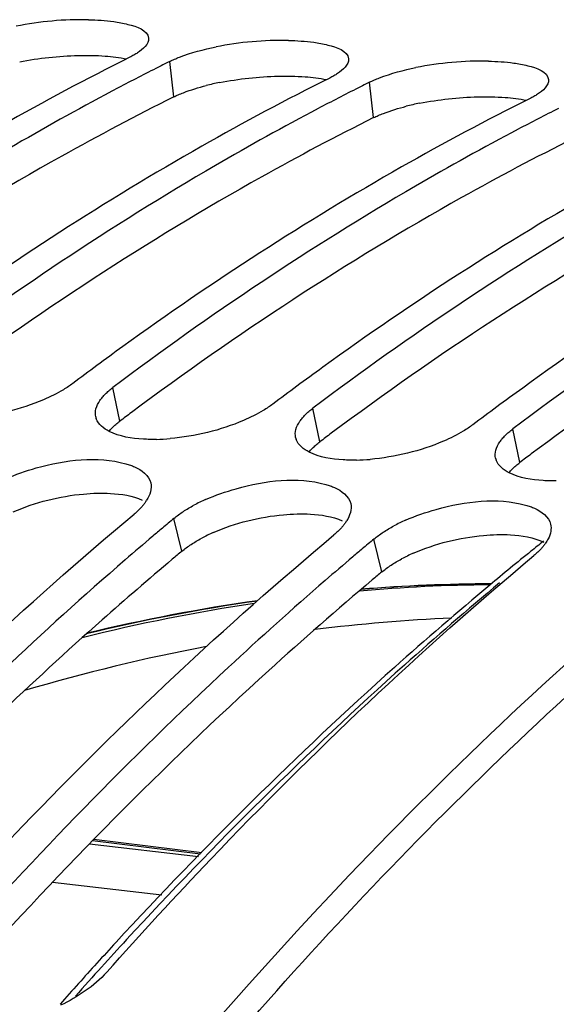
# Model space of a CAD drawing. Units: millimetres. Extents: x 0 to 594, y 0 to 420.
# Drawn here: x 206 to 209, y 91 to 96 of the extents above; entities that cross this region are included whole.
import ezdxf

# ---------------------------------------------------------------- set-up
doc = ezdxf.new("R2010")
doc.units = ezdxf.units.MM
doc.header["$LTSCALE"] = 32.67
doc.layers.get('0').update_dxf_attribs({"linetype": 'CONTINUOUS'})
doc.layers.add('AXES', color=7, linetype='CONTINUOUS')
doc.layers.add('SOLIDES', color=7, linetype='CONTINUOUS')

msp = doc.modelspace()

# ---------------------------------------------------------------- linework, layer by layer
at = {"color": 9, "linetype": 'Continuous'}
for p, q in [((207.152301, 95.47038), (207.132261, 95.649117)), ((208.159763, 95.366151), (208.139723, 95.544887)), ((206.881037, 93.838193), (206.845823, 94.00748)), ((207.888499, 93.733964), (207.853286, 93.903251)), ((208.895961, 93.629735), (208.860748, 93.799022)), ((207.193659, 93.183181), (207.153833, 93.348812)), ((208.201121, 93.078952), (208.161296, 93.244583))]:
    msp.add_line(p, q, dxfattribs=at)
at = {"color": 7, "linetype": 'Continuous'}
for centre, radius, start, end in [((206.688983, 94.177883), 1.681489, 88.849176, 101.348912), ((207.696445, 94.073654), 1.681489, 88.849176, 101.348912), ((213.083787, 83.34287), 13.777403, 116.525891, 119.5646429), ((213.111521, 83.66193), 13.395678, 116.5102165, 116.781709), ((208.703907, 93.969425), 1.681489, 88.849176, 101.348912), ((213.186731, 83.513675), 13.561918, 116.7831444, 117.7476184), ((214.091249, 83.238641), 13.777403, 116.525891, 119.5646429), ((214.118983, 83.557701), 13.395678, 116.5102165, 116.781709), ((214.194193, 83.409446), 13.561918, 116.7831444, 117.7476184), ((215.098711, 83.134412), 13.777403, 116.525891, 119.5646429), ((215.201655, 83.305217), 13.561918, 116.7831444, 117.7476184), ((214.828617, 81.97192), 15.243027, 119.6261212, 125.9105859), ((215.836079, 81.867691), 15.243027, 119.6261212, 125.9105859), ((216.843541, 81.763462), 15.243027, 119.6261212, 125.9105859), ((217.851004, 81.659233), 15.243027, 119.6261212, 125.9105859), ((216.541889, 80.858043), 16.47476, 125.8392165, 126.4027457), ((216.668584, 80.686168), 16.688284, 126.4026472, 126.918333), ((217.549352, 80.753814), 16.47476, 125.8392165, 126.4027457), ((217.676046, 80.581939), 16.688284, 126.4026472, 126.918333), ((218.556814, 80.649585), 16.47476, 125.8392165, 126.4027457), ((218.683508, 80.477709), 16.688284, 126.4026472, 126.918333), ((206.833655, 93.876205), 0.076134, 192.202076, 199.737825), ((207.041797, 94.806106), 1.059965, 271.268886, 275.026653), ((207.841117, 93.771976), 0.076134, 192.202076, 199.737825), ((208.04926, 94.701877), 1.059965, 271.268886, 275.026653), ((208.848579, 93.667747), 0.076134, 192.202076, 199.737825), ((207.672068, 92.632129), 0.887343, 113.847648, 118.066127), ((206.835867, 93.552974), 0.212861, 325.34773, 327.878811), ((218.779351, 79.421191), 18.141976, 129.852072, 130.0941614), ((218.848013, 79.339614), 18.248603, 130.0941184, 130.2920323), ((207.843329, 93.448745), 0.212861, 325.34773, 327.878811), ((208.67953, 92.5279), 0.887343, 113.847648, 118.066127), ((218.969542, 79.196587), 18.436288, 130.2926666, 130.8619579), ((219.786813, 79.316962), 18.141976, 129.852072, 130.0941614), ((219.855475, 79.235385), 18.248603, 130.0941184, 130.2920323), ((219.977004, 79.092358), 18.436288, 130.2926666, 130.8619579), ((219.897772, 78.151201), 19.834194, 130.914178, 135.699467)]:
    msp.add_arc(centre, radius, start, end, dxfattribs=at)
at = {"color": 3, "linetype": 'Continuous'}
for centre, radius, start, end in [((207.661117, 94.157422), 1.412916, 101.319956, 104.109912), ((208.668579, 94.053193), 1.412916, 101.319956, 104.109912), ((218.519963, 80.832534), 16.012148, 123.7177822, 126.6858965), ((216.870777, 80.541776), 16.630983, 126.6688377, 126.9179283), ((217.878239, 80.437547), 16.630983, 126.6688377, 126.9179283), ((218.885701, 80.333318), 16.630983, 126.6688377, 126.9179283), ((207.706771, 92.472798), 0.879232, 113.814412, 118.039966), ((218.736044, 79.355134), 18.012261, 129.8520307, 130.0521163), ((208.714233, 92.368569), 0.879232, 113.814412, 118.039966), ((219.743506, 79.250905), 18.012261, 129.8520307, 130.0521163)]:
    msp.add_arc(centre, radius, start, end, dxfattribs=at)
at = {"color": 7, "linetype": 'Continuous'}
for points in [[(206.722755, 95.859034), (206.765478, 95.858169), (206.808283, 95.855542), (206.85061, 95.849672)], [(207.025455, 95.766704), (207.028667, 95.736134), (206.996183, 95.70957), (206.970537, 95.692626)], [(207.181813, 95.670768), (207.241144, 95.693697), (207.303199, 95.709717), (207.365556, 95.722265)], [(207.730217, 95.754804), (207.772941, 95.75394), (207.815745, 95.751313), (207.858072, 95.745443)], [(208.032917, 95.662475), (208.036129, 95.631905), (208.003645, 95.605341), (207.977999, 95.588397)], [(208.737679, 95.650575), (208.780403, 95.649711), (208.823207, 95.647084), (208.865534, 95.641214)], [(208.189275, 95.566539), (208.248606, 95.589468), (208.310661, 95.605487), (208.373019, 95.618036)], [(209.040379, 95.558246), (209.043591, 95.527676), (209.011107, 95.501112), (208.985461, 95.484167)], [(206.827121, 93.786848), (206.800058, 93.800595), (206.772241, 93.821922), (206.761994, 93.850494)], [(206.999405, 93.747449), (206.940588, 93.750767), (206.879645, 93.76017), (206.827121, 93.786848)], [(207.834584, 93.682619), (207.807521, 93.696366), (207.779703, 93.717693), (207.769456, 93.746265)], [(208.006867, 93.64322), (207.94805, 93.646538), (207.887107, 93.65594), (207.834584, 93.682619)], [(208.842046, 93.57839), (208.814983, 93.592136), (208.787165, 93.613463), (208.776919, 93.642036)], [(206.955362, 93.608083), (206.990189, 93.592632), (207.02794, 93.56474), (207.036548, 93.527624)], [(209.014329, 93.53899), (208.955512, 93.542309), (208.894569, 93.551711), (208.842046, 93.57839)], [(207.036548, 93.527624), (207.043339, 93.498345), (207.032116, 93.465255), (207.016144, 93.439794)], [(207.962824, 93.503854), (207.997651, 93.488403), (208.035402, 93.46051), (208.04401, 93.423395)], [(208.04401, 93.423395), (208.050801, 93.394116), (208.039579, 93.361026), (208.023606, 93.335564)], [(208.970286, 93.399625), (209.005113, 93.384174), (209.042864, 93.356281), (209.051472, 93.319166)], [(206.814709, 91.063866), (206.751365, 90.992695), (206.668132, 90.938793), (206.582236, 90.897567)]]:
    msp.add_open_spline(points, degree=3, dxfattribs=at)
for points, knots in [([(206.85061, 95.849672), (206.874513, 95.846357), (206.933479, 95.835029), (207.02111, 95.808055), (207.025455, 95.766704)], [0, 0, 0, 0, 0.36724629, 1, 1, 1, 1]), ([(207.858072, 95.745443), (207.881976, 95.742128), (207.940941, 95.7308), (208.028572, 95.703826), (208.032917, 95.662475)], [0, 0, 0, 0, 0.36724629, 1, 1, 1, 1]), ([(206.970537, 95.692626), (206.964469, 95.688617), (206.951417, 95.680677), (206.93792, 95.67353), (206.930769, 95.669962)], [0, 0, 0, 0, 0.47644177, 1, 1, 1, 1]), ([(207.132261, 95.649117), (207.140038, 95.652996), (207.156406, 95.66058), (207.173102, 95.667401), (207.181813, 95.670768)], [0, 0, 0, 0, 0.48201179, 1, 1, 1, 1]), ([(208.865534, 95.641214), (208.889438, 95.637899), (208.948403, 95.626571), (209.036034, 95.599597), (209.040379, 95.558246)], [0, 0, 0, 0, 0.36724629, 1, 1, 1, 1]), ([(207.977999, 95.588397), (207.971931, 95.584388), (207.958879, 95.576448), (207.945382, 95.5693), (207.938231, 95.565733)], [0, 0, 0, 0, 0.47644177, 1, 1, 1, 1]), ([(208.139723, 95.544887), (208.1475, 95.548767), (208.163868, 95.556351), (208.180564, 95.563172), (208.189275, 95.566539)], [0, 0, 0, 0, 0.48201179, 1, 1, 1, 1]), ([(206.872604, 95.516068), (206.698428, 95.424445), (205.99206, 95.033216), (205.319014, 94.582663), (204.830899, 94.215938)], [0, 0, 0, 0, 0.24377186, 1, 1, 1, 1]), ([(208.985461, 95.484167), (208.979393, 95.480158), (208.966341, 95.472219), (208.952844, 95.465071), (208.945693, 95.461504)], [0, 0, 0, 0, 0.47644177, 1, 1, 1, 1]), ([(207.880066, 95.411839), (207.70589, 95.320216), (206.999522, 94.928987), (206.326476, 94.478433), (205.838361, 94.111709)], [0, 0, 0, 0, 0.24377186, 1, 1, 1, 1]), ([(208.887528, 95.30761), (208.713352, 95.215986), (208.006984, 94.824758), (207.333938, 94.374204), (206.845823, 94.00748)], [0, 0, 0, 0, 0.24377186, 1, 1, 1, 1]), ([(209.89499, 95.203381), (209.720814, 95.111757), (209.014447, 94.720529), (208.3414, 94.269975), (207.853286, 93.903251)], [0, 0, 0, 0, 0.24377186, 1, 1, 1, 1]), ([(210.902452, 95.099151), (210.728276, 95.007528), (210.021909, 94.6163), (209.348863, 94.165746), (208.860748, 93.799022)], [0, 0, 0, 0, 0.24377186, 1, 1, 1, 1]), ([(206.596413, 93.996382), (206.564418, 93.977261), (206.416855, 93.904657), (206.253582, 93.865451), (206.127209, 93.854446)], [0, 0, 0, 0, 0.2271031, 1, 1, 1, 1]), ([(206.644331, 94.028326), (206.636885, 94.022731), (206.621169, 94.011676), (206.604902, 94.001456), (206.596413, 93.996382)], [0, 0, 0, 0, 0.48501363, 1, 1, 1, 1]), ([(206.807689, 93.974524), (206.813392, 93.980282), (206.825732, 93.991728), (206.838862, 94.00225), (206.845823, 94.00748)], [0, 0, 0, 0, 0.48204874, 1, 1, 1, 1]), ([(206.759241, 93.860114), (206.756424, 93.873144), (206.758283, 93.90335), (206.772049, 93.929528), (206.780876, 93.942451)], [0, 0, 0, 0, 0.45999792, 1, 1, 1, 1]), ([(206.780876, 93.942451), (206.784662, 93.947993), (206.793152, 93.959093), (206.802597, 93.969382), (206.807689, 93.974524)], [0, 0, 0, 0, 0.48118901, 1, 1, 1, 1]), ([(207.603875, 93.892153), (207.57188, 93.873031), (207.424317, 93.800428), (207.261044, 93.761222), (207.134671, 93.750217)], [0, 0, 0, 0, 0.2271031, 1, 1, 1, 1]), ([(207.651793, 93.924097), (207.644347, 93.918502), (207.628631, 93.907447), (207.612364, 93.897226), (207.603875, 93.892153)], [0, 0, 0, 0, 0.48501363, 1, 1, 1, 1]), ([(207.815151, 93.870295), (207.820854, 93.876053), (207.833194, 93.887499), (207.846324, 93.89802), (207.853286, 93.903251)], [0, 0, 0, 0, 0.48204874, 1, 1, 1, 1]), ([(207.766703, 93.755885), (207.763886, 93.768914), (207.765745, 93.799121), (207.779511, 93.825299), (207.788338, 93.838221)], [0, 0, 0, 0, 0.45999792, 1, 1, 1, 1]), ([(207.788338, 93.838221), (207.792125, 93.843764), (207.800614, 93.854864), (207.810059, 93.865153), (207.815151, 93.870295)], [0, 0, 0, 0, 0.48118901, 1, 1, 1, 1]), ([(208.611337, 93.787924), (208.579343, 93.768802), (208.431779, 93.696198), (208.268506, 93.656992), (208.142133, 93.645988)], [0, 0, 0, 0, 0.2271031, 1, 1, 1, 1]), ([(208.659255, 93.819867), (208.651809, 93.814273), (208.636093, 93.803218), (208.619826, 93.792997), (208.611337, 93.787924)], [0, 0, 0, 0, 0.48501363, 1, 1, 1, 1]), ([(208.822614, 93.766066), (208.828316, 93.771824), (208.840656, 93.78327), (208.853786, 93.793791), (208.860748, 93.799022)], [0, 0, 0, 0, 0.48204874, 1, 1, 1, 1]), ([(207.06527, 93.746401), (207.054089, 93.746164), (207.032122, 93.746081), (207.010166, 93.746842), (206.999405, 93.747449)], [0, 0, 0, 0, 0.50919577, 1, 1, 1, 1]), ([(208.795801, 93.733992), (208.799587, 93.739535), (208.808076, 93.750635), (208.817521, 93.760924), (208.822614, 93.766066)], [0, 0, 0, 0, 0.48118901, 1, 1, 1, 1]), ([(208.774166, 93.651656), (208.771348, 93.664685), (208.773208, 93.694892), (208.786973, 93.72107), (208.795801, 93.733992)], [0, 0, 0, 0, 0.45999792, 1, 1, 1, 1]), ([(206.305848, 93.547944), (206.355704, 93.570046), (206.548637, 93.635782), (206.765867, 93.664266), (206.910705, 93.623881)], [0, 0, 0, 0, 0.2661609, 1, 1, 1, 1]), ([(208.072732, 93.642171), (208.061552, 93.641935), (208.039584, 93.641852), (208.017629, 93.642612), (208.006867, 93.64322)], [0, 0, 0, 0, 0.50919577, 1, 1, 1, 1]), ([(206.910705, 93.623881), (206.918568, 93.621688), (206.933662, 93.616972), (206.948381, 93.61118), (206.955362, 93.608083)], [0, 0, 0, 0, 0.5166632, 1, 1, 1, 1]), ([(207.31331, 93.443714), (207.363166, 93.465817), (207.556099, 93.531552), (207.773329, 93.560037), (207.918167, 93.519652)], [0, 0, 0, 0, 0.2661609, 1, 1, 1, 1]), ([(207.918167, 93.519652), (207.926031, 93.517459), (207.941124, 93.512743), (207.955843, 93.506951), (207.962824, 93.503854)], [0, 0, 0, 0, 0.5166632, 1, 1, 1, 1]), ([(209.080194, 93.537942), (209.069014, 93.537706), (209.047047, 93.537623), (209.025091, 93.538383), (209.014329, 93.53899)], [0, 0, 0, 0, 0.50919577, 1, 1, 1, 1]), ([(208.320772, 93.339485), (208.370628, 93.361588), (208.563561, 93.427323), (208.780791, 93.455808), (208.925629, 93.415423)], [0, 0, 0, 0, 0.2661609, 1, 1, 1, 1]), ([(206.989845, 93.405426), (206.984252, 93.399231), (206.972143, 93.386869), (206.959204, 93.375386), (206.952341, 93.369658)], [0, 0, 0, 0, 0.48285805, 1, 1, 1, 1]), ([(207.01097, 93.431943), (207.007846, 93.427419), (207.001076, 93.41835), (206.993737, 93.409739), (206.989845, 93.405426)], [0, 0, 0, 0, 0.48625017, 1, 1, 1, 1]), ([(207.201121, 93.383568), (207.209605, 93.38912), (207.227208, 93.400024), (207.24527, 93.410146), (207.254582, 93.415125)], [0, 0, 0, 0, 0.48981128, 1, 1, 1, 1]), ([(208.925629, 93.415423), (208.933493, 93.41323), (208.948586, 93.408514), (208.963305, 93.402722), (208.970286, 93.399625)], [0, 0, 0, 0, 0.5166632, 1, 1, 1, 1]), ([(204.879783, 91.36173), (205.045259, 91.545687), (205.700501, 92.250526), (206.403496, 92.911534), (206.952341, 93.369658)], [0, 0, 0, 0, 0.25711183, 1, 1, 1, 1]), ([(207.153833, 93.348812), (207.16114, 93.354911), (207.176594, 93.366941), (207.192709, 93.378063), (207.201121, 93.383568)], [0, 0, 0, 0, 0.48629319, 1, 1, 1, 1]), ([(207.997307, 93.301197), (207.991715, 93.295001), (207.979605, 93.28264), (207.966666, 93.271157), (207.959803, 93.265429)], [0, 0, 0, 0, 0.48285805, 1, 1, 1, 1]), ([(208.018432, 93.327714), (208.015308, 93.32319), (208.008538, 93.314121), (208.001199, 93.305509), (207.997307, 93.301197)], [0, 0, 0, 0, 0.48625017, 1, 1, 1, 1]), ([(208.208584, 93.279339), (208.217067, 93.284891), (208.23467, 93.295795), (208.252732, 93.305916), (208.262044, 93.310896)], [0, 0, 0, 0, 0.48981128, 1, 1, 1, 1]), ([(209.051472, 93.319166), (209.054144, 93.307646), (209.05428, 93.28168), (209.045331, 93.25769), (209.039276, 93.24578)], [0, 0, 0, 0, 0.46951816, 1, 1, 1, 1]), ([(205.887245, 91.257501), (206.052722, 91.441458), (206.707963, 92.146297), (207.410958, 92.807305), (207.959803, 93.265429)], [0, 0, 0, 0, 0.25711183, 1, 1, 1, 1]), ([(208.161296, 93.244583), (208.168602, 93.250682), (208.184057, 93.262712), (208.200171, 93.273834), (208.208584, 93.279339)], [0, 0, 0, 0, 0.48629319, 1, 1, 1, 1]), ([(209.039276, 93.24578), (209.037358, 93.242007), (209.033136, 93.234422), (209.028418, 93.227138), (209.025894, 93.223484)], [0, 0, 0, 0, 0.48801553, 1, 1, 1, 1]), ([(209.004769, 93.196968), (208.999177, 93.190772), (208.987067, 93.178411), (208.974128, 93.166928), (208.967265, 93.1612)], [0, 0, 0, 0, 0.48285805, 1, 1, 1, 1]), ([(209.025894, 93.223484), (209.02277, 93.218961), (209.016, 93.209892), (209.008661, 93.20128), (209.004769, 93.196968)], [0, 0, 0, 0, 0.48625017, 1, 1, 1, 1]), ([(206.814709, 91.063866), (206.986224, 91.256571), (207.665187, 91.993883), (208.39585, 92.684236), (208.967265, 93.1612)], [0, 0, 0, 0, 0.25738721, 1, 1, 1, 1]), ([(209.600991, 93.028186), (209.016547, 92.535203), (206.612288, 90.233529), (204.74635, 87.411985), (203.571444, 85.140711)], [0, 0, 0, 0, 0.230178, 1, 1, 1, 1]), ([(207.915269, 93.035502), (207.750402, 92.892885), (207.083987, 92.295585), (206.458717, 91.652821), (206.008739, 91.147249)], [0, 0, 0, 0, 0.2436187, 1, 1, 1, 1])]:
    msp.add_open_spline(points, degree=3, knots=knots, dxfattribs=at)
at = {"color": 3, "linetype": 'Continuous'}
for points in [[(206.376317, 95.647081), (206.473024, 95.666499), (206.571868, 95.676869), (206.670477, 95.679232)], [(206.670477, 95.679232), (206.715955, 95.680321), (206.761548, 95.679671), (206.806921, 95.676395)], [(206.806921, 95.676395), (206.843297, 95.673769), (206.879681, 95.669456), (206.915381, 95.662001)], [(207.383779, 95.542852), (207.480486, 95.562269), (207.57933, 95.57264), (207.677939, 95.575003)], [(207.677939, 95.575003), (207.723417, 95.576092), (207.76901, 95.575442), (207.814383, 95.572166)], [(207.814383, 95.572166), (207.850759, 95.569539), (207.887143, 95.565227), (207.922843, 95.557772)], [(207.201348, 95.491804), (207.238906, 95.506311), (207.277632, 95.517868), (207.316672, 95.52771)], [(208.20881, 95.387575), (208.246368, 95.402081), (208.285095, 95.413639), (208.324135, 95.423481)], [(208.391241, 95.438623), (208.487948, 95.45804), (208.586792, 95.468411), (208.685401, 95.470773)], [(208.685401, 95.470773), (208.730879, 95.471863), (208.776472, 95.471213), (208.821846, 95.467937)], [(208.821846, 95.467937), (208.858221, 95.46531), (208.894605, 95.460998), (208.930305, 95.453543)], [(206.344296, 93.3814), (206.455686, 93.430707), (206.577147, 93.460511), (206.698469, 93.471471)], [(206.698469, 93.471471), (206.743465, 93.475536), (206.788865, 93.476981), (206.833974, 93.474448)], [(206.833974, 93.474448), (206.88832, 93.471397), (206.944005, 93.462926), (206.99379, 93.440918)], [(207.351758, 93.277171), (207.463149, 93.326478), (207.58461, 93.356282), (207.705931, 93.367242)], [(207.705931, 93.367242), (207.750927, 93.371307), (207.796328, 93.372752), (207.841436, 93.370219)], [(207.841436, 93.370219), (207.895782, 93.367167), (207.951468, 93.358697), (208.001252, 93.336689)], [(208.359221, 93.172941), (208.470611, 93.222249), (208.592072, 93.252053), (208.713393, 93.263013)], [(208.713393, 93.263013), (208.758389, 93.267078), (208.80379, 93.268523), (208.848898, 93.26599)], [(208.848898, 93.26599), (208.906171, 93.262774), (208.965271, 93.25369), (209.016892, 93.228675)]]:
    msp.add_open_spline(points, degree=3, dxfattribs=at)
for points, knots in [([(207.152301, 95.47038), (207.159997, 95.474219), (207.176198, 95.481724), (207.192724, 95.488473), (207.201348, 95.491804)], [0, 0, 0, 0, 0.48194888, 1, 1, 1, 1]), ([(207.152301, 95.47038), (206.961976, 95.375446), (206.188937, 94.966388), (205.454772, 94.485121), (204.924013, 94.089956)], [0, 0, 0, 0, 0.24323866, 1, 1, 1, 1]), ([(208.159763, 95.366151), (208.167459, 95.36999), (208.18366, 95.377495), (208.200186, 95.384244), (208.20881, 95.387575)], [0, 0, 0, 0, 0.48194888, 1, 1, 1, 1]), ([(208.159763, 95.366151), (207.969438, 95.271217), (207.196399, 94.862159), (206.462234, 94.380892), (205.931475, 93.985726)], [0, 0, 0, 0, 0.24323866, 1, 1, 1, 1]), ([(209.167225, 95.261922), (208.976901, 95.166988), (208.203861, 94.757929), (207.469697, 94.276663), (206.938937, 93.881497)], [0, 0, 0, 0, 0.24323866, 1, 1, 1, 1]), ([(210.174687, 95.157693), (209.984363, 95.062759), (209.211323, 94.6537), (208.477159, 94.172434), (207.946399, 93.777268)], [0, 0, 0, 0, 0.24323866, 1, 1, 1, 1]), ([(206.843315, 93.805581), (206.848954, 93.81128), (206.861159, 93.822607), (206.874149, 93.833018), (206.881037, 93.838193)], [0, 0, 0, 0, 0.48201444, 1, 1, 1, 1]), ([(206.826796, 93.787217), (206.829333, 93.790347), (206.834694, 93.796605), (206.840356, 93.802591), (206.843315, 93.805581)], [0, 0, 0, 0, 0.48925315, 1, 1, 1, 1]), ([(207.834258, 93.682988), (207.836795, 93.686118), (207.842156, 93.692376), (207.847818, 93.698362), (207.850777, 93.701352)], [0, 0, 0, 0, 0.48925315, 1, 1, 1, 1]), ([(207.850777, 93.701352), (207.856416, 93.707051), (207.868622, 93.718378), (207.881611, 93.728789), (207.888499, 93.733964)], [0, 0, 0, 0, 0.48201444, 1, 1, 1, 1]), ([(208.84172, 93.578758), (208.844257, 93.581889), (208.849618, 93.588147), (208.85528, 93.594132), (208.858239, 93.597123)], [0, 0, 0, 0, 0.48925315, 1, 1, 1, 1]), ([(208.858239, 93.597123), (208.863878, 93.602822), (208.876084, 93.614149), (208.889073, 93.62456), (208.895961, 93.629735)], [0, 0, 0, 0, 0.48201444, 1, 1, 1, 1]), ([(207.240466, 93.217573), (207.248872, 93.223071), (207.26632, 93.233871), (207.284223, 93.243894), (207.293455, 93.248826)], [0, 0, 0, 0, 0.48973926, 1, 1, 1, 1]), ([(207.193659, 93.183181), (207.200889, 93.189216), (207.216186, 93.201121), (207.232138, 93.212126), (207.240466, 93.217573)], [0, 0, 0, 0, 0.4862394, 1, 1, 1, 1]), ([(207.14544, 93.142789), (207.026323, 93.042653), (206.54602, 92.628179), (206.086787, 92.18942), (205.752106, 91.847074)], [0, 0, 0, 0, 0.24530397, 1, 1, 1, 1]), ([(208.247928, 93.113344), (208.256335, 93.118842), (208.273782, 93.129642), (208.291686, 93.139665), (208.300917, 93.144597)], [0, 0, 0, 0, 0.48973926, 1, 1, 1, 1]), ([(208.201121, 93.078952), (208.208351, 93.084987), (208.223648, 93.096892), (208.2396, 93.107897), (208.247928, 93.113344)], [0, 0, 0, 0, 0.4862394, 1, 1, 1, 1]), ([(208.152902, 93.03856), (207.976235, 92.890045), (207.261362, 92.265326), (206.593281, 91.587658), (206.113812, 91.052614)], [0, 0, 0, 0, 0.24313883, 1, 1, 1, 1])]:
    msp.add_open_spline(points, degree=3, knots=knots, dxfattribs=at)
at = {"layer": 'AXES', "color": 7, "linetype": 'Continuous'}
for centre, radius, start, end in [((219.983161, 79.533594), 17.54961, 128.6809667, 128.9430625), ((220.142447, 79.337203), 17.802477, 128.9445024, 129.8073851), ((223.158551, 76.176328), 22.175028, 137.3002557, 137.668669), ((223.406191, 75.951194), 22.509708, 137.6695136, 138.3755874)]:
    msp.add_arc(centre, radius, start, end, dxfattribs=at)
at = {"layer": 'AXES', "color": 9, "linetype": 'Continuous'}
for centre, radius, start, end in [((223.229574, 76.181344), 22.193934, 137.3152359, 137.7998021), ((223.457181, 75.974978), 22.501167, 137.7998338, 138.2977346)]:
    msp.add_arc(centre, radius, start, end, dxfattribs=at)
at = {"layer": 'AXES', "color": 7, "linetype": 'Continuous'}
for points, knots in [([(204.767783, 87.007151), (205.560364, 88.315965), (207.253454, 90.700261), (209.366256, 92.737717), (210.46864, 93.567889)], [0, 0, 0, 0, 0.52578572, 1, 1, 1, 1]), ([(218.213808, 93.016574), (217.301668, 92.829729), (215.445376, 92.156557), (212.878789, 90.434415), (210.49508, 88.034475), (208.357363, 85.031687), (206.522082, 81.514287), (205.041538, 77.585544), (203.958865, 73.361714), (203.306188, 68.968589), (203.102974, 64.537406), (203.355331, 60.200502), (204.055894, 56.086927), (205.184712, 52.318125), (206.710491, 49.004271), (208.595241, 46.241566), (210.792003, 44.114914), (212.487976, 43.14332), (213.347173, 42.807523)], [0, 0, 0, 0, 0.0468597, 0.09801966, 0.15440887, 0.21617381, 0.28285137, 0.35353572, 0.42701621, 0.50189197, 0.57667294, 0.64987504, 0.72011563, 0.78621578, 0.84731732, 0.90302428, 0.95357288, 1, 1, 1, 1]), ([(208.745147, 93.013084), (208.582515, 92.877556), (207.92519, 92.309839), (207.307112, 91.697118), (206.861732, 91.214465)], [0, 0, 0, 0, 0.24376798, 1, 1, 1, 1]), ([(207.041471, 79.526314), (207.716548, 81.240516), (208.905685, 83.681308), (210.897008, 86.560906), (212.478911, 88.375551), (214.163907, 89.871753), (215.928927, 91.025649), (217.747876, 91.816438), (219.003046, 92.0952), (219.620568, 92.165212)], [0, 0, 0, 0, 0.29633214, 0.43348375, 0.56228452, 0.68259352, 0.79482355, 0.90003808, 1, 1, 1, 1]), ([(204.776304, 81.507441), (205.197587, 82.561626), (206.108812, 84.585089), (207.714984, 87.397694), (209.504059, 89.874708), (210.846385, 91.324627), (211.541435, 91.974044)], [0, 0, 0, 0, 0.27128313, 0.52944568, 0.77269017, 1, 1, 1, 1])]:
    msp.add_open_spline(points, degree=3, knots=knots, dxfattribs=at)
at = {"layer": 'AXES', "color": 9, "linetype": 'Continuous'}
msp.add_open_spline([(208.7943, 93.023875), (208.632078, 92.888602), (207.976153, 92.321737), (207.359412, 91.70997), (206.914926, 91.228038)], degree=3, knots=[0, 0, 0, 0, 0.24367007, 1, 1, 1, 1], dxfattribs=at)
at = {"layer": 'SOLIDES', "color": 9, "linetype": 'Continuous'}
for p, q in [((206.727603, 91.709623), (207.277063, 91.646391)), ((207.287734, 91.657487), (206.742434, 91.725037)), ((206.542408, 91.517144), (207.091941, 91.45388))]:
    msp.add_line(p, q, dxfattribs=at)
at = {"layer": 'SOLIDES', "color": 7, "linetype": 'Continuous'}
msp.add_line((207.294884, 91.664922), (206.749587, 91.732471), dxfattribs=at)
at = {"layer": 'SOLIDES', "color": 9, "linetype": 'Continuous'}
for centre, radius, start, end in [((208.827593, 84.477416), 8.537472, 90.5418719, 94.9717951), ((208.784725, 84.527811), 8.491278, 90.2180223, 94.6411149), ((208.910509, 83.874226), 9.146645, 98.495183, 104.0461896), ((208.846604, 83.996705), 9.026262, 98.1109256, 103.6783773), ((208.923432, 84.265092), 8.589379, 92.4639162, 97.0921177), ((209.052658, 83.531961), 9.334221, 100.7090372, 106.5016025)]:
    msp.add_arc(centre, radius, start, end, dxfattribs=at)
at = {"layer": 'SOLIDES', "color": 7, "linetype": 'Continuous'}
for centre, radius, start, end in [((208.780455, 84.489127), 8.530179, 90.1867521, 94.5846888), ((208.840816, 83.96557), 9.057483, 98.0343138, 103.5677378)]:
    msp.add_arc(centre, radius, start, end, dxfattribs=at)
for points, knots in [([(205.64049, 52.52011), (204.952491, 54.394489), (203.943461, 58.446407), (203.465152, 64.814194), (203.974882, 71.365874), (205.212786, 76.696384), (206.676611, 80.682497), (207.964275, 83.417141), (209.433867, 85.888475), (211.06189, 88.055722), (212.822579, 89.882819), (214.68938, 91.338736), (216.632847, 92.396604), (217.993987, 92.831775), (218.667166, 92.969671)], [0, 0, 0, 0, 0.12873442, 0.26733867, 0.41013854, 0.55085578, 0.61858852, 0.68363756, 0.7454589, 0.80365553, 0.8580213, 0.90859137, 0.95569556, 1, 1, 1, 1]), ([(208.816915, 84.412772), (209.467308, 85.520981), (210.855915, 87.559913), (213.2978, 90.110935), (215.559967, 91.672122), (217.419899, 92.486822), (218.354306, 92.751817), (218.818785, 92.846962)], [0, 0, 0, 0, 0.28675315, 0.54799703, 0.78412578, 0.89419447, 1, 1, 1, 1])]:
    msp.add_open_spline(points, degree=3, knots=knots, dxfattribs=at)

doc.saveas('drawing.dxf')
